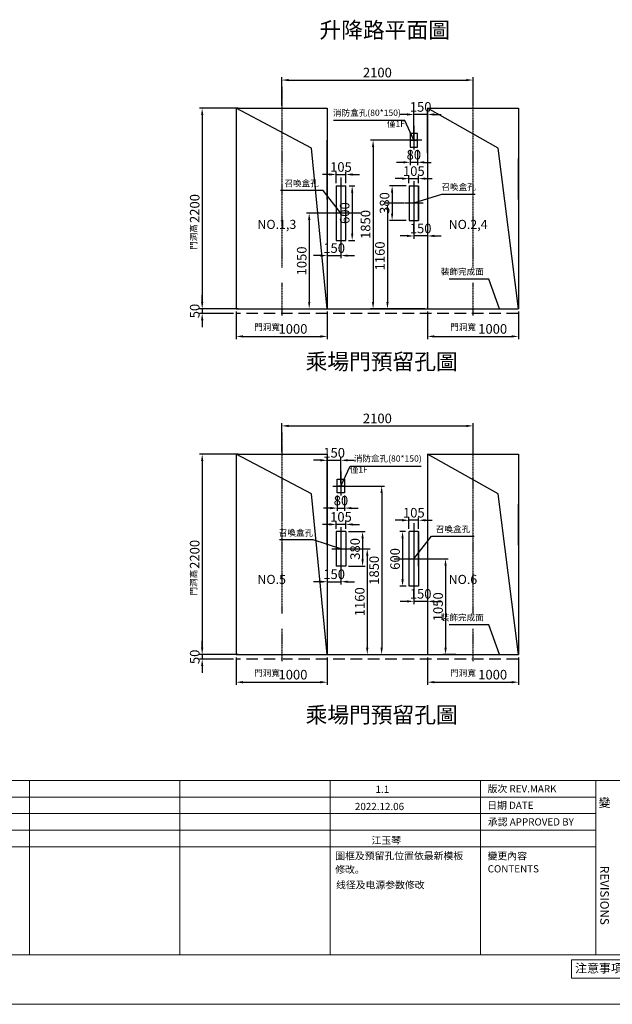
# Model space of a CAD drawing. Units: millimetres. Extents: x -338203 to -155959, y -27635 to 20160.
# Drawn here: x -169085 to -162577, y 1514 to 12318 of the extents above; entities that cross this region are included whole.
import ezdxf

# ---------------------------------------------------------------- set-up
doc = ezdxf.new("R2010")
doc.units = ezdxf.units.MM
doc.linetypes.add('ACAD_ISO10W100', pattern=[18, 12, -3, 0, -3])
doc.linetypes.add('HIDDENX2', pattern=[19.05, 12.7, -6.35])
for name, color, linetype in [('02', 1, 'Continuous'), ('1', 1, 'ACAD_ISO10W100'), ('4', 7, 'Continuous'), ('標註', 3, 'Continuous')]:
    doc.layers.add(name, color=color, linetype=linetype)
doc.layers.add('实线', color=7, linetype='Continuous', lineweight=25)
doc.styles.add('YUNGTAY', font='txt.shx', dxfattribs={"width": 0.75, "bigfont": 'hztxt.shx'})
doc.dimstyles.new('副本 直线标注---計劃圖直徑', dxfattribs={"dimscale": 30, "dimtxt": 3.5, "dimasz": 2.5, "dimexe": 1, "dimexo": 1, "dimgap": 1, "dimtad": 1, "dimtoh": 1, "dimdec": 1, "dimdsep": 46, "dimtxsty": 'Standard', "dimcen": 0.1, "dimclrd": 6, "dimclre": 6, "dimclrt": 6, "dimadec": 0, "dimazin": 0, "dimtfac": 1, "dimtdec": 1, "dimtix": 1, "dimtmove": 1, "dimatfit": 0, "dimfxl": 1, "dimtolj": 1, "dimtzin": 0, "dimarcsym": 0})
doc.dimstyles.new('直线标注---計劃圖', dxfattribs={"dimscale": 30, "dimtxt": 3.5, "dimasz": 2.5, "dimexe": 1, "dimexo": 1, "dimgap": 1, "dimtad": 1, "dimdec": 1, "dimdsep": 46, "dimtxsty": 'Standard', "dimcen": 0.1, "dimclrd": 6, "dimclre": 6, "dimclrt": 6, "dimadec": 0, "dimazin": 0, "dimtfac": 1, "dimtdec": 1, "dimtix": 1, "dimtmove": 0, "dimatfit": 0, "dimfxl": 1, "dimtolj": 1, "dimtzin": 0, "dimarcsym": 0})

# ---------------------------------------------------------------- blocks, each defined once
blk = doc.blocks.new('*D93')
at = {"color": 6, "lineweight": -2}
for p, q in [((-166687, 7551), (-167111, 7551)), ((-167081, 7476), (-167081, 5426)), ((-166687, 5351), (-167111, 5351))]:
    blk.add_line(p, q, dxfattribs=at)
at = {"color": 6}
for points in [[(-167068, 7476), (-167093, 7476), (-167081, 7551)], [(-167093, 5426), (-167068, 5426), (-167081, 5351)]]:
    blk.add_solid(points, dxfattribs=at)
at = {"layer": 'Defpoints', "color": 0}
for p in [(-166657, 7551), (-167081, 5351), (-166657, 5351)]:
    blk.add_point(p, dxfattribs=at)
at = {"color": 6, "insert": (-167163, 6451), "char_height": 105, "attachment_point": 5, "rotation": 90}
blk.add_mtext('\\A1;2200', dxfattribs=at)
blk = doc.blocks.new('*D94')
at = {"color": 6, "lineweight": -2}
for p, q in [((-166707, 5321), (-166707, 5018)), ((-165707, 5321), (-165707, 5018)), ((-166632, 5048), (-165782, 5048))]:
    blk.add_line(p, q, dxfattribs=at)
at = {"color": 6}
for points in [[(-166632, 5061), (-166632, 5036), (-166707, 5048)], [(-165782, 5036), (-165782, 5061), (-165707, 5048)]]:
    blk.add_solid(points, dxfattribs=at)
at = {"layer": 'Defpoints', "color": 0}
for p in [(-166707, 5351), (-165707, 5351), (-165707, 5048)]:
    blk.add_point(p, dxfattribs=at)
at = {"color": 6, "insert": (-166084, 5131), "char_height": 105, "attachment_point": 5}
blk.add_mtext('\\A1;1000', dxfattribs=at)
blk = doc.blocks.new('*D95')
at = {"color": 6, "lineweight": -2}
for p, q in [((-164607, 5321), (-164607, 5018)), ((-163607, 5321), (-163607, 5018)), ((-164532, 5048), (-163682, 5048))]:
    blk.add_line(p, q, dxfattribs=at)
at = {"color": 6}
for points in [[(-164532, 5061), (-164532, 5036), (-164607, 5048)], [(-163682, 5036), (-163682, 5061), (-163607, 5048)]]:
    blk.add_solid(points, dxfattribs=at)
at = {"layer": 'Defpoints', "color": 0}
for p in [(-164607, 5351), (-163607, 5351), (-163607, 5048)]:
    blk.add_point(p, dxfattribs=at)
at = {"color": 6, "insert": (-163891, 5131), "char_height": 105, "attachment_point": 5}
blk.add_mtext('\\A1;1000', dxfattribs=at)
blk = doc.blocks.new('*D96')
at = {"color": 6, "lineweight": -2}
for p, q in [((-167081, 5426), (-167081, 5501)), ((-166737, 5351), (-167111, 5351)), ((-166737, 5301), (-167111, 5301)), ((-167081, 5351), (-167081, 5301)), ((-167081, 5226), (-167081, 5151))]:
    blk.add_line(p, q, dxfattribs=at)
at = {"color": 6}
for points in [[(-167093, 5426), (-167068, 5426), (-167081, 5351)], [(-167068, 5226), (-167093, 5226), (-167081, 5301)]]:
    blk.add_solid(points, dxfattribs=at)
at = {"layer": 'Defpoints', "color": 0}
for p in [(-167081, 5301), (-166707, 5351), (-166707, 5301)]:
    blk.add_point(p, dxfattribs=at)
at = {"color": 6, "insert": (-167163, 5326), "char_height": 105, "attachment_point": 5, "rotation": 90}
blk.add_mtext('\\A1;50', dxfattribs=at)
blk = doc.blocks.new('*D97')
at = {"color": 6, "lineweight": -2}
for p, q in [((-164581, 6401), (-164379, 6401)), ((-164409, 6326), (-164409, 5426)), ((-164297, 5351), (-164439, 5351))]:
    blk.add_line(p, q, dxfattribs=at)
at = {"color": 6}
for points in [[(-164396, 6326), (-164421, 6326), (-164409, 6401)], [(-164421, 5426), (-164396, 5426), (-164409, 5351)]]:
    blk.add_solid(points, dxfattribs=at)
at = {"layer": 'Defpoints', "color": 0}
for p in [(-164611, 6401), (-164409, 5351), (-164267, 5351)]:
    blk.add_point(p, dxfattribs=at)
at = {"color": 6, "insert": (-164491, 5876), "char_height": 105, "attachment_point": 5, "rotation": 90}
blk.add_mtext('\\A1;1050', dxfattribs=at)
blk = doc.blocks.new('*D98')
at = {"color": 6, "lineweight": -2}
for p, q in [((-164885, 6825), (-164960, 6825)), ((-164810, 6731), (-164810, 6855)), ((-164705, 6825), (-164810, 6825)), ((-164705, 6731), (-164705, 6855)), ((-164630, 6825), (-164555, 6825))]:
    blk.add_line(p, q, dxfattribs=at)
at = {"color": 6}
for points in [[(-164885, 6813), (-164885, 6838), (-164810, 6825)], [(-164630, 6838), (-164630, 6813), (-164705, 6825)]]:
    blk.add_solid(points, dxfattribs=at)
at = {"layer": 'Defpoints', "color": 0}
for p in [(-164810, 6825), (-164810, 6701), (-164705, 6701)]:
    blk.add_point(p, dxfattribs=at)
at = {"color": 6, "insert": (-164757, 6908), "char_height": 105, "attachment_point": 5}
blk.add_mtext('\\A1;105', dxfattribs=at)
blk = doc.blocks.new('*D99')
at = {"color": 6, "lineweight": -2}
for p, q in [((-164847, 6701), (-164911, 6701)), ((-164881, 6626), (-164881, 6176)), ((-164840, 6101), (-164911, 6101))]:
    blk.add_line(p, q, dxfattribs=at)
at = {"color": 6}
for points in [[(-164868, 6626), (-164893, 6626), (-164881, 6701)], [(-164893, 6176), (-164868, 6176), (-164881, 6101)]]:
    blk.add_solid(points, dxfattribs=at)
at = {"layer": 'Defpoints', "color": 0}
for p in [(-164817, 6701), (-164881, 6101), (-164810, 6101)]:
    blk.add_point(p, dxfattribs=at)
at = {"color": 6, "insert": (-164963, 6401), "char_height": 105, "attachment_point": 5, "rotation": 90}
blk.add_mtext('\\A1;600', dxfattribs=at)
blk = doc.blocks.new('*D100')
at = {"color": 6, "lineweight": -2}
for p, q in [((-166207, 7581), (-166207, 7891)), ((-164107, 7581), (-164107, 7891)), ((-166132, 7861), (-164182, 7861))]:
    blk.add_line(p, q, dxfattribs=at)
at = {"color": 6}
for points in [[(-166132, 7873), (-166132, 7848), (-166207, 7861)], [(-164182, 7848), (-164182, 7873), (-164107, 7861)]]:
    blk.add_solid(points, dxfattribs=at)
at = {"layer": 'Defpoints', "color": 0}
for p in [(-164107, 7861), (-166207, 7551), (-164107, 7551)]:
    blk.add_point(p, dxfattribs=at)
at = {"color": 6, "insert": (-165157, 7943), "char_height": 105, "attachment_point": 5}
blk.add_mtext('\\A1;2100', dxfattribs=at)
blk = doc.blocks.new('*D101')
at = {"color": 6, "lineweight": -2}
for p, q in [((-164757, 6671), (-164757, 5905)), ((-164607, 6543), (-164607, 5905)), ((-164832, 5935), (-164907, 5935)), ((-164607, 5935), (-164757, 5935)), ((-164532, 5935), (-164457, 5935))]:
    blk.add_line(p, q, dxfattribs=at)
at = {"color": 6}
for points in [[(-164832, 5923), (-164832, 5948), (-164757, 5935)], [(-164532, 5948), (-164532, 5923), (-164607, 5935)]]:
    blk.add_solid(points, dxfattribs=at)
at = {"layer": 'Defpoints', "color": 0}
for p in [(-164757, 6701), (-164607, 6573), (-164757, 5935)]:
    blk.add_point(p, dxfattribs=at)
at = {"color": 6, "insert": (-164682, 6018), "char_height": 105, "attachment_point": 5}
blk.add_mtext('\\A1;150', dxfattribs=at)
blk = doc.blocks.new('*D102')
at = {"color": 6, "lineweight": -2}
for p, q in [((-165610, 6731), (-165610, 6810)), ((-165505, 6731), (-165505, 6810)), ((-165685, 6780), (-165760, 6780)), ((-165505, 6780), (-165610, 6780)), ((-165430, 6780), (-165355, 6780))]:
    blk.add_line(p, q, dxfattribs=at)
at = {"color": 6}
for points in [[(-165685, 6767), (-165685, 6792), (-165610, 6780)], [(-165430, 6792), (-165430, 6767), (-165505, 6780)]]:
    blk.add_solid(points, dxfattribs=at)
at = {"layer": 'Defpoints', "color": 0}
for p in [(-165610, 6780), (-165610, 6701), (-165505, 6701)]:
    blk.add_point(p, dxfattribs=at)
at = {"color": 6, "insert": (-165557, 6862), "char_height": 105, "attachment_point": 5}
blk.add_mtext('\\A1;105', dxfattribs=at)
blk = doc.blocks.new('*D103')
at = {"color": 6, "lineweight": -2}
for p, q in [((-165475, 6701), (-165290, 6701)), ((-165320, 6626), (-165320, 6396)), ((-165475, 6321), (-165290, 6321))]:
    blk.add_line(p, q, dxfattribs=at)
at = {"color": 6}
for points in [[(-165307, 6626), (-165332, 6626), (-165320, 6701)], [(-165332, 6396), (-165307, 6396), (-165320, 6321)]]:
    blk.add_solid(points, dxfattribs=at)
at = {"layer": 'Defpoints', "color": 0}
for p in [(-165505, 6701), (-165505, 6321), (-165320, 6321)]:
    blk.add_point(p, dxfattribs=at)
at = {"color": 6, "insert": (-165402, 6511), "char_height": 105, "attachment_point": 5, "rotation": 90}
blk.add_mtext('\\A1;380', dxfattribs=at)
blk = doc.blocks.new('*D104')
at = {"color": 6, "lineweight": -2}
for p, q in [((-165707, 6299), (-165707, 6121)), ((-165557, 6291), (-165557, 6121)), ((-165782, 6151), (-165857, 6151)), ((-165707, 6151), (-165557, 6151)), ((-165482, 6151), (-165407, 6151))]:
    blk.add_line(p, q, dxfattribs=at)
at = {"color": 6}
for points in [[(-165782, 6138), (-165782, 6163), (-165707, 6151)], [(-165482, 6163), (-165482, 6138), (-165557, 6151)]]:
    blk.add_solid(points, dxfattribs=at)
at = {"layer": 'Defpoints', "color": 0}
for p in [(-165707, 6329), (-165557, 6321), (-165557, 6151)]:
    blk.add_point(p, dxfattribs=at)
at = {"color": 6, "insert": (-165632, 6233), "char_height": 105, "attachment_point": 5}
blk.add_mtext('\\A1;150', dxfattribs=at)
blk = doc.blocks.new('*D105')
at = {"color": 6, "lineweight": -2}
for p, q in [((-165449, 6511), (-165238, 6511)), ((-165268, 6436), (-165268, 5426)), ((-165283, 5351), (-165238, 5351))]:
    blk.add_line(p, q, dxfattribs=at)
at = {"color": 6}
for points in [[(-165256, 6436), (-165281, 6436), (-165268, 6511)], [(-165281, 5426), (-165256, 5426), (-165268, 5351)]]:
    blk.add_solid(points, dxfattribs=at)
at = {"layer": 'Defpoints', "color": 0}
for p in [(-165479, 6511), (-165313, 5351), (-165268, 5351)]:
    blk.add_point(p, dxfattribs=at)
at = {"color": 6, "insert": (-165351, 5931), "char_height": 105, "attachment_point": 5, "rotation": 90}
blk.add_mtext('\\A1;1160', dxfattribs=at)
blk = doc.blocks.new('*D106')
at = {"color": 6, "lineweight": -2}
for p, q in [((-165524, 7201), (-165080, 7201)), ((-165110, 7126), (-165110, 5426)), ((-165677, 5351), (-165080, 5351))]:
    blk.add_line(p, q, dxfattribs=at)
at = {"color": 6}
for points in [[(-165098, 7126), (-165123, 7126), (-165110, 7201)], [(-165123, 5426), (-165098, 5426), (-165110, 5351)]]:
    blk.add_solid(points, dxfattribs=at)
at = {"layer": 'Defpoints', "color": 0}
for p in [(-165554, 7201), (-165707, 5351), (-165110, 5351)]:
    blk.add_point(p, dxfattribs=at)
at = {"color": 6, "insert": (-165193, 6276), "char_height": 105, "attachment_point": 5, "rotation": 90}
blk.add_mtext('\\A1;1850', dxfattribs=at)
blk = doc.blocks.new('*D107')
at = {"color": 6, "lineweight": -2}
for p, q in [((-165782, 7483), (-165857, 7483)), ((-165707, 7063), (-165707, 7513)), ((-165707, 7483), (-165557, 7483)), ((-165557, 7231), (-165557, 7513)), ((-165482, 7483), (-165407, 7483))]:
    blk.add_line(p, q, dxfattribs=at)
at = {"color": 6}
for points in [[(-165782, 7471), (-165782, 7496), (-165707, 7483)], [(-165482, 7496), (-165482, 7471), (-165557, 7483)]]:
    blk.add_solid(points, dxfattribs=at)
at = {"layer": 'Defpoints', "color": 0}
for p in [(-165557, 7483), (-165557, 7201), (-165707, 7033)]:
    blk.add_point(p, dxfattribs=at)
at = {"color": 6, "insert": (-165632, 7566), "char_height": 105, "attachment_point": 5}
blk.add_mtext('\\A1;150', dxfattribs=at)
blk = doc.blocks.new('*D108')
at = {"color": 6, "lineweight": -2}
for p, q in [((-165597, 7096), (-165597, 6929)), ((-165517, 7096), (-165517, 6929)), ((-165672, 6959), (-165747, 6959)), ((-165597, 6959), (-165517, 6959)), ((-165442, 6959), (-165367, 6959))]:
    blk.add_line(p, q, dxfattribs=at)
at = {"color": 6}
for points in [[(-165672, 6946), (-165672, 6971), (-165597, 6959)], [(-165442, 6971), (-165442, 6946), (-165517, 6959)]]:
    blk.add_solid(points, dxfattribs=at)
at = {"layer": 'Defpoints', "color": 0}
for p in [(-165597, 7126), (-165517, 7126), (-165517, 6959)]:
    blk.add_point(p, dxfattribs=at)
at = {"color": 6, "insert": (-165557, 7041), "char_height": 105, "attachment_point": 5}
blk.add_mtext('\\A1;80', dxfattribs=at)
blk = doc.blocks.new('*D109')
at = {"color": 6, "lineweight": -2}
for p, q in [((-166687, 11346), (-167111, 11346)), ((-167081, 11271), (-167081, 9221)), ((-166687, 9146), (-167111, 9146))]:
    blk.add_line(p, q, dxfattribs=at)
at = {"color": 6}
for points in [[(-167068, 11271), (-167093, 11271), (-167081, 11346)], [(-167093, 9221), (-167068, 9221), (-167081, 9146)]]:
    blk.add_solid(points, dxfattribs=at)
at = {"layer": 'Defpoints', "color": 0}
for p in [(-166657, 11346), (-167081, 9146), (-166657, 9146)]:
    blk.add_point(p, dxfattribs=at)
at = {"color": 6, "insert": (-167163, 10246), "char_height": 105, "attachment_point": 5, "rotation": 90}
blk.add_mtext('\\A1;2200', dxfattribs=at)
blk = doc.blocks.new('*D110')
at = {"color": 6, "lineweight": -2}
for p, q in [((-166707, 9116), (-166707, 8813)), ((-165707, 9116), (-165707, 8813)), ((-166632, 8843), (-165782, 8843))]:
    blk.add_line(p, q, dxfattribs=at)
at = {"color": 6}
for points in [[(-166632, 8855), (-166632, 8830), (-166707, 8843)], [(-165782, 8830), (-165782, 8855), (-165707, 8843)]]:
    blk.add_solid(points, dxfattribs=at)
at = {"layer": 'Defpoints', "color": 0}
for p in [(-166707, 9146), (-165707, 9146), (-165707, 8843)]:
    blk.add_point(p, dxfattribs=at)
at = {"color": 6, "insert": (-166084, 8925), "char_height": 105, "attachment_point": 5}
blk.add_mtext('\\A1;1000', dxfattribs=at)
blk = doc.blocks.new('*D111')
at = {"color": 6, "lineweight": -2}
for p, q in [((-164607, 9116), (-164607, 8813)), ((-163607, 9116), (-163607, 8813)), ((-164532, 8843), (-163682, 8843))]:
    blk.add_line(p, q, dxfattribs=at)
at = {"color": 6}
for points in [[(-164532, 8855), (-164532, 8830), (-164607, 8843)], [(-163682, 8830), (-163682, 8855), (-163607, 8843)]]:
    blk.add_solid(points, dxfattribs=at)
at = {"layer": 'Defpoints', "color": 0}
for p in [(-164607, 9146), (-163607, 9146), (-163607, 8843)]:
    blk.add_point(p, dxfattribs=at)
at = {"color": 6, "insert": (-163891, 8925), "char_height": 105, "attachment_point": 5}
blk.add_mtext('\\A1;1000', dxfattribs=at)
blk = doc.blocks.new('*D112')
at = {"color": 6, "lineweight": -2}
for p, q in [((-167081, 9221), (-167081, 9296)), ((-166737, 9146), (-167111, 9146)), ((-166737, 9096), (-167111, 9096)), ((-167081, 9146), (-167081, 9096)), ((-167081, 9021), (-167081, 8946))]:
    blk.add_line(p, q, dxfattribs=at)
at = {"color": 6}
for points in [[(-167093, 9221), (-167068, 9221), (-167081, 9146)], [(-167068, 9021), (-167093, 9021), (-167081, 9096)]]:
    blk.add_solid(points, dxfattribs=at)
at = {"layer": 'Defpoints', "color": 0}
for p in [(-167081, 9096), (-166707, 9146), (-166707, 9096)]:
    blk.add_point(p, dxfattribs=at)
at = {"color": 6, "insert": (-167163, 9121), "char_height": 105, "attachment_point": 5, "rotation": 90}
blk.add_mtext('\\A1;50', dxfattribs=at)
blk = doc.blocks.new('*D113')
at = {"color": 6, "lineweight": -2}
for p, q in [((-165734, 10196), (-165936, 10196)), ((-165906, 10121), (-165906, 9221)), ((-166017, 9146), (-165876, 9146))]:
    blk.add_line(p, q, dxfattribs=at)
at = {"color": 6}
for points in [[(-165893, 10121), (-165918, 10121), (-165906, 10196)], [(-165918, 9221), (-165893, 9221), (-165906, 9146)]]:
    blk.add_solid(points, dxfattribs=at)
at = {"layer": 'Defpoints', "color": 0}
for p in [(-165704, 10196), (-166047, 9146), (-165906, 9146)]:
    blk.add_point(p, dxfattribs=at)
at = {"color": 6, "insert": (-165988, 9671), "char_height": 105, "attachment_point": 5, "rotation": 90}
blk.add_mtext('\\A1;1050', dxfattribs=at)
blk = doc.blocks.new('*D114')
at = {"color": 6, "lineweight": -2}
for p, q in [((-165685, 10620), (-165760, 10620)), ((-165610, 10526), (-165610, 10650)), ((-165610, 10620), (-165505, 10620)), ((-165505, 10526), (-165505, 10650)), ((-165430, 10620), (-165355, 10620))]:
    blk.add_line(p, q, dxfattribs=at)
at = {"color": 6}
for points in [[(-165685, 10607), (-165685, 10632), (-165610, 10620)], [(-165430, 10632), (-165430, 10607), (-165505, 10620)]]:
    blk.add_solid(points, dxfattribs=at)
at = {"layer": 'Defpoints', "color": 0}
for p in [(-165505, 10620), (-165610, 10496), (-165505, 10496)]:
    blk.add_point(p, dxfattribs=at)
at = {"color": 6, "insert": (-165557, 10702), "char_height": 105, "attachment_point": 5}
blk.add_mtext('\\A1;105', dxfattribs=at)
blk = doc.blocks.new('*D115')
at = {"color": 6, "lineweight": -2}
for p, q in [((-165467, 10496), (-165404, 10496)), ((-165434, 10421), (-165434, 9971)), ((-165475, 9896), (-165404, 9896))]:
    blk.add_line(p, q, dxfattribs=at)
at = {"color": 6}
for points in [[(-165421, 10421), (-165446, 10421), (-165434, 10496)], [(-165446, 9971), (-165421, 9971), (-165434, 9896)]]:
    blk.add_solid(points, dxfattribs=at)
at = {"layer": 'Defpoints', "color": 0}
for p in [(-165497, 10496), (-165505, 9896), (-165434, 9896)]:
    blk.add_point(p, dxfattribs=at)
at = {"color": 6, "insert": (-165516, 10196), "char_height": 105, "attachment_point": 5, "rotation": 90}
blk.add_mtext('\\A1;600', dxfattribs=at)
blk = doc.blocks.new('*D116')
at = {"color": 6, "lineweight": -2}
for p, q in [((-166207, 11376), (-166207, 11686)), ((-164107, 11376), (-164107, 11686)), ((-166132, 11656), (-164182, 11656))]:
    blk.add_line(p, q, dxfattribs=at)
at = {"color": 6}
for points in [[(-166132, 11668), (-166132, 11643), (-166207, 11656)], [(-164182, 11643), (-164182, 11668), (-164107, 11656)]]:
    blk.add_solid(points, dxfattribs=at)
at = {"layer": 'Defpoints', "color": 0}
for p in [(-164107, 11656), (-166207, 11346), (-164107, 11346)]:
    blk.add_point(p, dxfattribs=at)
at = {"color": 6, "insert": (-165157, 11738), "char_height": 105, "attachment_point": 5}
blk.add_mtext('\\A1;2100', dxfattribs=at)
blk = doc.blocks.new('*D117')
at = {"color": 6, "lineweight": -2}
for p, q in [((-165557, 10466), (-165557, 9700)), ((-165707, 10338), (-165707, 9700)), ((-165782, 9730), (-165857, 9730)), ((-165707, 9730), (-165557, 9730)), ((-165482, 9730), (-165407, 9730))]:
    blk.add_line(p, q, dxfattribs=at)
at = {"color": 6}
for points in [[(-165782, 9717), (-165782, 9742), (-165707, 9730)], [(-165482, 9742), (-165482, 9717), (-165557, 9730)]]:
    blk.add_solid(points, dxfattribs=at)
at = {"layer": 'Defpoints', "color": 0}
for p in [(-165557, 10496), (-165707, 10368), (-165557, 9730)]:
    blk.add_point(p, dxfattribs=at)
at = {"color": 6, "insert": (-165632, 9812), "char_height": 105, "attachment_point": 5}
blk.add_mtext('\\A1;150', dxfattribs=at)
blk = doc.blocks.new('*D118')
at = {"color": 6, "lineweight": -2}
for p, q in [((-164810, 10526), (-164810, 10604)), ((-164705, 10526), (-164705, 10604)), ((-164885, 10574), (-164960, 10574)), ((-164810, 10574), (-164705, 10574)), ((-164630, 10574), (-164555, 10574))]:
    blk.add_line(p, q, dxfattribs=at)
at = {"color": 6}
for points in [[(-164885, 10562), (-164885, 10587), (-164810, 10574)], [(-164630, 10587), (-164630, 10562), (-164705, 10574)]]:
    blk.add_solid(points, dxfattribs=at)
at = {"layer": 'Defpoints', "color": 0}
for p in [(-164810, 10496), (-164705, 10574), (-164705, 10496)]:
    blk.add_point(p, dxfattribs=at)
at = {"color": 6, "insert": (-164757, 10657), "char_height": 105, "attachment_point": 5}
blk.add_mtext('\\A1;105', dxfattribs=at)
blk = doc.blocks.new('*D119')
at = {"color": 6, "lineweight": -2}
for p, q in [((-164840, 10496), (-165025, 10496)), ((-164995, 10421), (-164995, 10191)), ((-164840, 10116), (-165025, 10116))]:
    blk.add_line(p, q, dxfattribs=at)
at = {"color": 6}
for points in [[(-164983, 10421), (-165008, 10421), (-164995, 10496)], [(-165008, 10191), (-164983, 10191), (-164995, 10116)]]:
    blk.add_solid(points, dxfattribs=at)
at = {"layer": 'Defpoints', "color": 0}
for p in [(-164810, 10496), (-164995, 10116), (-164810, 10116)]:
    blk.add_point(p, dxfattribs=at)
at = {"color": 6, "insert": (-165078, 10306), "char_height": 105, "attachment_point": 5, "rotation": 90}
blk.add_mtext('\\A1;380', dxfattribs=at)
blk = doc.blocks.new('*D120')
at = {"color": 6, "lineweight": -2}
for p, q in [((-164757, 10086), (-164757, 9915)), ((-164607, 10093), (-164607, 9915)), ((-164832, 9945), (-164907, 9945)), ((-164607, 9945), (-164757, 9945)), ((-164532, 9945), (-164457, 9945))]:
    blk.add_line(p, q, dxfattribs=at)
at = {"color": 6}
for points in [[(-164832, 9933), (-164832, 9958), (-164757, 9945)], [(-164532, 9958), (-164532, 9933), (-164607, 9945)]]:
    blk.add_solid(points, dxfattribs=at)
at = {"layer": 'Defpoints', "color": 0}
for p in [(-164757, 10116), (-164607, 10123), (-164757, 9945)]:
    blk.add_point(p, dxfattribs=at)
at = {"color": 6, "insert": (-164682, 10028), "char_height": 105, "attachment_point": 5}
blk.add_mtext('\\A1;150', dxfattribs=at)
blk = doc.blocks.new('*D121')
at = {"color": 6, "lineweight": -2}
for p, q in [((-164866, 10306), (-165076, 10306)), ((-165046, 10231), (-165046, 9221)), ((-165031, 9146), (-165076, 9146))]:
    blk.add_line(p, q, dxfattribs=at)
at = {"color": 6}
for points in [[(-165034, 10231), (-165059, 10231), (-165046, 10306)], [(-165059, 9221), (-165034, 9221), (-165046, 9146)]]:
    blk.add_solid(points, dxfattribs=at)
at = {"layer": 'Defpoints', "color": 0}
for p in [(-164836, 10306), (-165046, 9146), (-165001, 9146)]:
    blk.add_point(p, dxfattribs=at)
at = {"color": 6, "insert": (-165129, 9726), "char_height": 105, "attachment_point": 5, "rotation": 90}
blk.add_mtext('\\A1;1160', dxfattribs=at)
blk = doc.blocks.new('*D122')
at = {"color": 6, "lineweight": -2}
for p, q in [((-164791, 10996), (-165234, 10996)), ((-165204, 10921), (-165204, 9221)), ((-164637, 9146), (-165234, 9146))]:
    blk.add_line(p, q, dxfattribs=at)
at = {"color": 6}
for points in [[(-165192, 10921), (-165217, 10921), (-165204, 10996)], [(-165217, 9221), (-165192, 9221), (-165204, 9146)]]:
    blk.add_solid(points, dxfattribs=at)
at = {"layer": 'Defpoints', "color": 0}
for p in [(-164761, 10996), (-165204, 9146), (-164607, 9146)]:
    blk.add_point(p, dxfattribs=at)
at = {"color": 6, "insert": (-165287, 10071), "char_height": 105, "attachment_point": 5, "rotation": 90}
blk.add_mtext('\\A1;1850', dxfattribs=at)
blk = doc.blocks.new('*D123')
at = {"color": 6, "lineweight": -2}
for p, q in [((-164832, 11278), (-164907, 11278)), ((-164757, 11026), (-164757, 11308)), ((-164607, 11278), (-164757, 11278)), ((-164607, 10858), (-164607, 11308)), ((-164532, 11278), (-164457, 11278))]:
    blk.add_line(p, q, dxfattribs=at)
at = {"color": 6}
for points in [[(-164832, 11266), (-164832, 11291), (-164757, 11278)], [(-164532, 11291), (-164532, 11266), (-164607, 11278)]]:
    blk.add_solid(points, dxfattribs=at)
at = {"layer": 'Defpoints', "color": 0}
for p in [(-164757, 11278), (-164757, 10996), (-164607, 10828)]:
    blk.add_point(p, dxfattribs=at)
at = {"color": 6, "insert": (-164682, 11361), "char_height": 105, "attachment_point": 5}
blk.add_mtext('\\A1;150', dxfattribs=at)
blk = doc.blocks.new('*D124')
at = {"color": 6, "lineweight": -2}
for p, q in [((-164797, 10891), (-164797, 10723)), ((-164717, 10891), (-164717, 10723)), ((-164872, 10753), (-164947, 10753)), ((-164717, 10753), (-164797, 10753)), ((-164642, 10753), (-164567, 10753))]:
    blk.add_line(p, q, dxfattribs=at)
at = {"color": 6}
for points in [[(-164872, 10741), (-164872, 10766), (-164797, 10753)], [(-164642, 10766), (-164642, 10741), (-164717, 10753)]]:
    blk.add_solid(points, dxfattribs=at)
at = {"layer": 'Defpoints', "color": 0}
for p in [(-164797, 10921), (-164717, 10921), (-164797, 10753)]:
    blk.add_point(p, dxfattribs=at)
at = {"color": 6, "insert": (-164757, 10836), "char_height": 105, "attachment_point": 5}
blk.add_mtext('\\A1;80', dxfattribs=at)

msp = doc.modelspace()

# ---------------------------------------------------------------- linework, layer by layer
for p, q in [((-164717.311, 11070.817, -28.201), (-164797.311, 11070.817, -28.201)), ((-164797.311, 11070.817, -28.201), (-164797.311, 10920.817, -28.201)), ((-164717.311, 10920.817, -28.201), (-164717.311, 11070.817, -28.201)), ((-164797.311, 10920.817, -28.201), (-164717.311, 10920.817, -28.201)), ((-165609.811, 10495.817), (-165504.811, 10495.817)), ((-165609.811, 10495.817), (-165609.811, 9895.817)), ((-165504.811, 9895.817), (-165504.811, 10495.817)), ((-164809.811, 10495.817), (-164704.811, 10495.817)), ((-164809.811, 10495.817), (-164809.811, 10115.817)), ((-164704.811, 10115.817), (-164704.811, 10495.817)), ((-164704.811, 10495.817), (-164704.811, 10115.817)), ((-164809.811, 10115.817), (-164704.811, 10115.817)), ((-165609.811, 9895.817), (-165504.811, 9895.817)), ((-165597.311, 7276.247, -28.201), (-165517.311, 7276.247, -28.201)), ((-165597.311, 7126.247, -28.201), (-165597.311, 7276.247, -28.201)), ((-165517.311, 7276.247, -28.201), (-165517.311, 7126.247, -28.201)), ((-165517.311, 7126.247, -28.201), (-165597.311, 7126.247, -28.201)), ((-165504.811, 6701.247), (-165609.811, 6701.247)), ((-165609.811, 6701.247), (-165609.811, 6321.247)), ((-165504.811, 6701.247), (-165504.811, 6321.247)), ((-164704.811, 6701.247), (-164809.811, 6701.247)), ((-164809.811, 6101.247), (-164809.811, 6701.247)), ((-164704.811, 6701.247), (-164704.811, 6101.247)), ((-164704.811, 6321.247), (-164704.811, 6701.247)), ((-165504.811, 6321.247), (-165609.811, 6321.247)), ((-164704.811, 6101.247), (-164809.811, 6101.247))]:
    msp.add_line(p, q)
at = {"color": 0, "lineweight": 13}
for p, q in [((-160396.565, 3968.995), (-172276.565, 3968.995)), ((-160396.565, 3968.995), (-172276.565, 3968.995)), ((-168976.565, 3968.995), (-168976.565, 2058.342)), ((-167326.565, 3968.995), (-167326.565, 2058.342)), ((-165676.565, 3968.995), (-165676.565, 2058.342)), ((-164026.565, 3968.995), (-164026.565, 2058.342))]:
    msp.add_line(p, q, dxfattribs=at)
at = {"color": 1, "lineweight": 13}
msp.add_line((-160396.565, 3968.995), (-172276.565, 3968.995), dxfattribs=at)
at = {"color": 0, "linetype": 'Continuous', "lineweight": 13}
msp.add_line((-162757.613, 3968.995), (-162757.613, 2058.342), dxfattribs=at)
at = {"color": 7, "linetype": 'Continuous', "lineweight": 13}
for p, q in [((-162757.613, 3787.495), (-172276.565, 3787.495)), ((-162757.613, 3605.995), (-172276.565, 3605.995)), ((-162757.613, 3424.495), (-172276.565, 3424.495)), ((-162757.613, 3242.995), (-172276.565, 3242.995))]:
    msp.add_line(p, q, dxfattribs=at)
at = {"color": 1, "linetype": 'Continuous', "lineweight": 13}
msp.add_line((-182075.644, 2058.342), (-156266.331, 2058.342), dxfattribs=at)
at = {"color": 0, "linetype": 'Continuous', "lineweight": 13}
msp.add_lwpolyline([(-163024.48, 1801.412), (-162400.366, 1801.412), (-162400.366, 2003.321), (-163024.48, 2003.321), (-163024.48, 1801.412)], dxfattribs=at)
at = {"layer": '02'}
for p, q in [((-164757.311, 11153.515), (-164757.311, 10892.367)), ((-164668.412, 10995.817, -28.201), (-164870.636, 10995.817, -28.201)), ((-164797.311, 10995.817, -28.201), (-164725.538, 10995.817, -28.201)), ((-165557.311, 10586.542), (-165557.311, 9800.092)), ((-164757.311, 10544.841), (-164757.311, 10059.116)), ((-164655.912, 10305.817), (-164858.136, 10305.817)), ((-165340.997, 10195.817), (-165728.625, 10195.817)), ((-165557.311, 7358.945), (-165557.311, 7097.797)), ((-165646.209, 7201.247, -28.201), (-165443.986, 7201.247, -28.201)), ((-165517.311, 7201.247, -28.201), (-165589.084, 7201.247, -28.201)), ((-165557.311, 6750.27), (-165557.311, 6264.546)), ((-164757.311, 6791.972), (-164757.311, 6005.522)), ((-165658.709, 6511.247), (-165456.486, 6511.247)), ((-164973.625, 6401.247), (-164585.997, 6401.247))]:
    msp.add_line(p, q, dxfattribs=at)
at = {"layer": '02', "color": 2, "linetype": 'HIDDENX2', "ltscale": 10}
for p, q in [((-163610.959, 9095.817), (-166707.311, 9095.817, 28.201)), ((-163610.959, 5301.247), (-166707.311, 5301.247, 28.201))]:
    msp.add_line(p, q, dxfattribs=at)
at = {"layer": '1'}
for p, q in [((-166207.311, 11583.175), (-166207.311, 9594.193)), ((-164107.311, 11583.175), (-164107.311, 9594.193)), ((-166207.311, 9429.619), (-166207.311, 9072.808)), ((-164107.311, 9429.619), (-164107.311, 9072.808)), ((-166207.311, 7788.605), (-166207.311, 5799.623)), ((-164107.311, 7788.605), (-164107.311, 5799.623)), ((-166207.311, 5635.048), (-166207.311, 5278.238)), ((-164107.311, 5635.048), (-164107.311, 5278.238))]:
    msp.add_line(p, q, dxfattribs=at)
at = {"layer": '4'}
for p, q in [((-166707.311, 11345.817), (-166707.311, 9145.817)), ((-166707.311, 11345.817), (-165707.311, 11345.817)), ((-165707.311, 11345.817), (-165707.311, 9145.817)), ((-164607.311, 11345.817), (-163607.311, 11345.817)), ((-164607.311, 11345.817), (-164607.311, 9145.817)), ((-163607.311, 11345.817), (-163607.311, 9145.817)), ((-165707.311, 10345.817), (-165707.311, 10995.817)), ((-163607.311, 10345.817), (-163607.311, 10795.817)), ((-166707.311, 9145.817, 28.201), (-163607.311, 9145.817)), ((-166707.311, 7551.247), (-166707.311, 5351.247)), ((-166707.311, 7551.247), (-165707.311, 7551.247)), ((-165707.311, 7551.247), (-165707.311, 5351.247)), ((-164607.311, 7551.247), (-163607.311, 7551.247)), ((-164607.311, 7551.247), (-164607.311, 5351.247)), ((-163607.311, 7551.247), (-163607.311, 5351.247)), ((-165707.311, 6551.247), (-165707.311, 7201.247)), ((-163607.311, 6551.247), (-163607.311, 7001.247)), ((-166707.311, 5351.247, 28.201), (-163607.311, 5351.247))]:
    msp.add_line(p, q, dxfattribs=at)
at = {"layer": 'Defpoints', "color": 0, "lineweight": 13}
msp.add_line((-156021.071, 1513.613), (-182318.578, 1513.613), dxfattribs=at)
at = {"layer": '实线', "color": 6}
for p, q in [((-165881.123, 10908.351), (-166707.311, 11345.817)), ((-163831.123, 10908.351), (-164607.311, 11345.817)), ((-165707.311, 9145.817), (-165881.123, 10908.351)), ((-163607.311, 9145.817), (-163831.123, 10908.351)), ((-165881.123, 7113.781), (-166707.311, 7551.247)), ((-163831.123, 7113.781), (-164607.311, 7551.247)), ((-165707.311, 5351.247), (-165881.123, 7113.781)), ((-163607.311, 5351.247), (-163831.123, 7113.781))]:
    msp.add_line(p, q, dxfattribs=at)

# ---------------------------------------------------------------- texts
at = {"lineweight": 13}
for s, height, p in [('版次 REV.MARK', 79.2, (-163946.987, 3839.113)), ('變', 94.05, (-162727.28, 3679.006)), ('日期 DATE', 79.2, (-163951.115, 3657.632)), ('承認 APPROVED BY', 79.2, (-163943.566, 3475.588)), ('變更內容', 79.2, (-163946.12, 3102.139)), ('CONTENTS', 79.2, (-163945.99, 2960.776)), ('注意事項', 96.228, (-162986.482, 1861.984))]:
    msp.add_text(s, height=height, dxfattribs=at).set_placement(p)
msp.add_text('REVISIONS', height=94.05, rotation=270, dxfattribs=at).set_placement((-162709.53, 3032.378))
at = {"layer": '实线', "color": 3}
for s, insert, char_height, width, attachment_point in [('{\\fDengXian|b0|i0|c134|p2;升降路平面圖}', (-165792.992, 12292.541), 175, 2362.66491, 1), ('{\\fSimSun|b0|i0|c134|p2;消防盒孔(80*150)}', (-164898.992, 11331.879), 69, 995.92556, 3), ('{\\fDengXian|b0|i0|c134|p2;僅1F}', (-164854.124, 11210.413), 69, 995.92556, 3), ('{\\fDengXian|b0|i0|c134|p2;召喚盒孔}', (-166177.51, 10557.067, 28.201), 69.12, 573.65313, 1), ('{\\fDengXian|b0|i0|c134|p2;召喚盒孔}', (-164075.815, 10517.067, 28.201), 69.12, 573.65313, 3), ('{\\fDengXian|b0|i0|c134|p2;裝飾完成面}', (-164459.843, 9588.347, 28.201), 69.12, 573.65313, 1), ('{\\fDengXian|b0|i0|c134|p2;門洞寬}', (-166510.924, 8979.068, 28.201), 69.12, 573.65313, 1), ('{\\fDengXian|b0|i0|c134|p2;門洞寬}', (-164358.552, 8979.068, 28.201), 69.12, 573.65313, 1), ('{\\fSimSun|b0|i0|c134|p2;乘場門預留孔圖}', (-165945.621, 8654.055), 175, 3233.77932, 1), ('{\\fSimSun|b0|i0|c134|p2;消防盒孔(80*150)}', (-165415.63, 7537.309), 69, 995.92556, 1), ('{\\fDengXian|b0|i0|c134|p2;僅1F}', (-165460.498, 7415.842), 69, 995.92556, 1), ('{\\fDengXian|b0|i0|c134|p2;召喚盒孔}', (-166238.807, 6722.497, 28.201), 69.12, 573.65313, 1), ('{\\fDengXian|b0|i0|c134|p2;召喚盒孔}', (-164137.112, 6762.497, 28.201), 69.12, 573.65313, 3), ('{\\fDengXian|b0|i0|c134|p2;裝飾完成面}', (-164459.843, 5793.777, 28.201), 69.12, 573.65313, 1), ('{\\fDengXian|b0|i0|c134|p2;門洞寬}', (-166510.924, 5184.498, 28.201), 69.12, 573.65313, 1), ('{\\fDengXian|b0|i0|c134|p2;門洞寬}', (-164358.552, 5184.498, 28.201), 69.12, 573.65313, 1), ('{\\fSimSun|b0|i0|c134|p2;乘場門預留孔圖}', (-165945.621, 4777.384), 175, 3233.77932, 1)]:
    msp.add_mtext(s, dxfattribs=dict(at, insert=insert, char_height=char_height, width=width, attachment_point=attachment_point))
at = {"layer": '实线', "color": 3, "char_height": 69, "width": 995.92556, "attachment_point": 1, "rotation": 90}
for insert in [(-167209.02, 9793.746, 28.201), (-167209.02, 5999.176, 28.201)]:
    msp.add_mtext('{\\fDengXian|b0|i0|c134|p2;門洞高}', dxfattribs=dict(at, insert=insert))
at = {"layer": '实线', "color": 3, "char_height": 100, "width": 1036.60332, "attachment_point": 1, "style": 'YUNGTAY'}
for s, insert in [('{\\fDengXian|b0|i0|c134|p2;NO.1,3}', (-166474.484, 10121.776)), ('{\\fDengXian|b0|i0|c134|p2;NO.2,4}', (-164374.484, 10121.776)), ('{\\fDengXian|b0|i0|c134|p2;NO.5}', (-166474.484, 6226.116)), ('{\\fDengXian|b0|i0|c134|p2;NO.6}', (-164374.484, 6226.116))]:
    msp.add_mtext(s, dxfattribs=dict(at, insert=insert))
at = {"layer": '標註', "lineweight": 13}
for s, p in [('1.1', (-165177.62, 3833.552)), ('2022.12.06', (-165403.593, 3644.837)), ('江玉琴', (-165221.239, 3273.768)), ('圖框及預留孔位置依最新模板', (-165620.006, 3103.837)), ('修改。', (-165620.006, 2954.22)), ('线径及电源参数修改', (-165610.713, 2784.783))]:
    msp.add_text(s, height=79.2, dxfattribs=at).set_placement(p)

# ---------------------------------------------------------------- dimensions: what is measured, and where the dimension line sits
for base, p1, p2, picture, middle in [((-164107.311, 11655.568, 28.201), (-166207.311, 11345.817), (-164107.311, 11345.817), '*D116', (-165157.311, 11738.068, 28.201)), ((-165504.811, 10619.935, -28.201), (-165609.811, 10495.817), (-165504.811, 10495.817), '*D114', (-165557.311, 10702.435, -28.201)), ((-164704.811, 10574.387, -28.201), (-164809.811, 10495.817), (-164704.811, 10495.817), '*D118', (-164757.311, 10656.887, -28.201)), ((-165557.311, 9729.788), (-165707.311, 10367.676), (-165557.311, 10495.817), '*D117', (-165632.311, 9812.288)), ((-164757.311, 9945.278), (-164607.311, 10123.271), (-164757.311, 10115.817), '*D120', (-164682.311, 10027.778)), ((-164107.311, 7860.998, 28.201), (-166207.311, 7551.247), (-164107.311, 7551.247), '*D100', (-165157.311, 7943.498, 28.201)), ((-165557.311, 7483.44), (-165707.311, 7033.289), (-165557.311, 7201.247), '*D107', (-165632.311, 7565.94)), ((-165517.311, 6958.718), (-165597.311, 7126.247, -28.201), (-165517.311, 7126.247, -28.201), '*D108', (-165557.311, 7041.218))]:
    dim = msp.add_linear_dim(base=base, p1=p1, p2=p2, dimstyle='副本 直线标注---計劃圖直徑')
    dim.commit()
    dim.dimension.update_dxf_attribs({"geometry": picture, "text_midpoint": middle})
for base, p1, p2, angle, picture, middle in [((-167080.573, 9145.817, 28.201), (-166657.311, 11345.817), (-166657.311, 9145.817), 90, '*D109', (-167163.073, 10245.817, 28.201)), ((-164757.311, 11278.011), (-164607.311, 10827.86), (-164757.311, 10995.817), 180, '*D123', (-164682.311, 11360.511)), ((-164797.311, 10753.288), (-164717.311, 10920.817, -28.201), (-164797.311, 10920.817, -28.201), 180, '*D124', (-164757.311, 10835.788)), ((-165433.84, 9895.817, -28.201), (-165497.311, 10495.817, -28.201), (-165504.811, 9895.817), 90, '*D115', (-165516.34, 10195.817, -28.201)), ((-164995.08, 10115.817, -28.201), (-164809.811, 10495.817, -28.201), (-164809.811, 10115.817), 90, '*D119', (-165077.58, 10305.817, -28.201)), ((-165046.482, 9145.817, 12.098), (-164835.767, 10305.817), (-165001.305, 9145.817, 24.143), 90, '*D121', (-165128.982, 9725.817, 12.098)), ((-165905.698, 9145.817), (-165703.512, 10195.817), (-166047.311, 9145.817), 90, '*D113', (-165988.198, 9670.817)), ((-167080.573, 9095.817), (-166707.311, 9145.817, 28.201), (-166707.311, 9095.817, 28.201), 90, '*D112', (-167163.073, 9120.817)), ((-167080.573, 5351.247, 28.201), (-166657.311, 7551.247), (-166657.311, 5351.247), 90, '*D93', (-167163.073, 6451.247, 28.201)), ((-165609.811, 6779.817, -28.201), (-165504.811, 6701.247), (-165609.811, 6701.247), 180, '*D102', (-165557.311, 6862.317, -28.201)), ((-164809.811, 6825.365, -28.201), (-164704.811, 6701.247), (-164809.811, 6701.247), 180, '*D98', (-164757.311, 6907.865, -28.201)), ((-165319.542, 6321.247, -28.201), (-165504.811, 6701.247, -28.201), (-165504.811, 6321.247), 90, '*D103', (-165402.042, 6511.247, -28.201)), ((-164880.782, 6101.247, -28.201), (-164817.311, 6701.247, -28.201), (-164809.811, 6101.247), 90, '*D99', (-164963.282, 6401.247, -28.201)), ((-164757.311, 5935.218), (-164607.311, 6573.106), (-164757.311, 6701.247), 180, '*D101', (-164682.311, 6017.718)), ((-165268.14, 5351.247, 12.098), (-165478.855, 6511.247), (-165313.317, 5351.247, 24.143), 90, '*D105', (-165350.64, 5931.247, 12.098)), ((-164408.924, 5351.247), (-164611.11, 6401.247), (-164267.311, 5351.247), 90, '*D97', (-164491.424, 5876.247)), ((-165557.311, 6150.708), (-165707.311, 6328.7), (-165557.311, 6321.247), 180, '*D104', (-165632.311, 6233.208)), ((-167080.573, 5301.247), (-166707.311, 5351.247, 28.201), (-166707.311, 5301.247, 28.201), 90, '*D96', (-167163.073, 5326.247))]:
    dim = msp.add_linear_dim(base=base, p1=p1, p2=p2, angle=angle, dimstyle='副本 直线标注---計劃圖直徑')
    dim.commit()
    dim.dimension.update_dxf_attribs({"geometry": picture, "text_midpoint": middle})
for base, p1, p2, picture, middle in [((-165204.351, 9145.817), (-164760.914, 10995.817, -28.201), (-164607.311, 9145.817), '*D122', (-165204.351, 10070.817)), ((-165110.271, 5351.247), (-165553.708, 7201.247, -28.201), (-165707.311, 5351.247), '*D106', (-165110.271, 6276.247))]:
    dim = msp.add_linear_dim(base=base, p1=p1, p2=p2, angle=90, dimstyle='副本 直线标注---計劃圖直徑')
    dim.commit()
    dim.dimension.update_dxf_attribs({"geometry": picture, "text_midpoint": middle, "dimtype": 160})
for base, p1, p2, picture, middle in [((-165707.311, 8842.866, 28.201), (-166707.311, 9145.817), (-165707.311, 9145.817), '*D110', (-166083.823, 8842.866, 28.201)), ((-163607.311, 8842.866, 28.201), (-164607.311, 9145.817), (-163607.311, 9145.817), '*D111', (-163890.998, 8842.721, 28.201)), ((-165707.311, 5048.296, 28.201), (-166707.311, 5351.247), (-165707.311, 5351.247), '*D94', (-166083.823, 5048.296, 28.201)), ((-163607.311, 5048.296, 28.201), (-164607.311, 5351.247), (-163607.311, 5351.247), '*D95', (-163890.998, 5048.151, 28.201))]:
    dim = msp.add_linear_dim(base=base, p1=p1, p2=p2, dimstyle='副本 直线标注---計劃圖直徑')
    dim.commit()
    dim.dimension.update_dxf_attribs({"geometry": picture, "text_midpoint": middle, "dimtype": 160})

# ---------------------------------------------------------------- leaders
at = {"layer": '实线'}
for points in [[(-164756.801, 10995.817), (-164857.272, 11213.888), (-165637.113, 11213.888)], [(-165557.311, 10195.817), (-165752.328, 10444.166), (-166221.469, 10444.166)], [(-164757.311, 10306.978), (-164450.996, 10404.166), (-164081.856, 10404.166)], [(-163816.853, 9145.817, 28.201), (-163932.028, 9471.043, 28.201), (-164367.124, 9471.043, 28.201)], [(-165557.821, 7201.247), (-165457.35, 7419.317), (-164677.509, 7419.317)], [(-165557.311, 6512.408), (-165863.626, 6609.596), (-166232.766, 6609.596)], [(-164757.311, 6401.247), (-164562.294, 6649.596), (-164093.153, 6649.596)], [(-163816.853, 5351.247, 28.201), (-163932.028, 5676.473, 28.201), (-164367.124, 5676.473, 28.201)]]:
    msp.add_leader(points, dimstyle='直线标注---計劃圖', override={"dimgap": 1, "dimtad": 0, "dimldrblk": 'DotSmall'}, dxfattribs=at)

doc.saveas('drawing.dxf')
